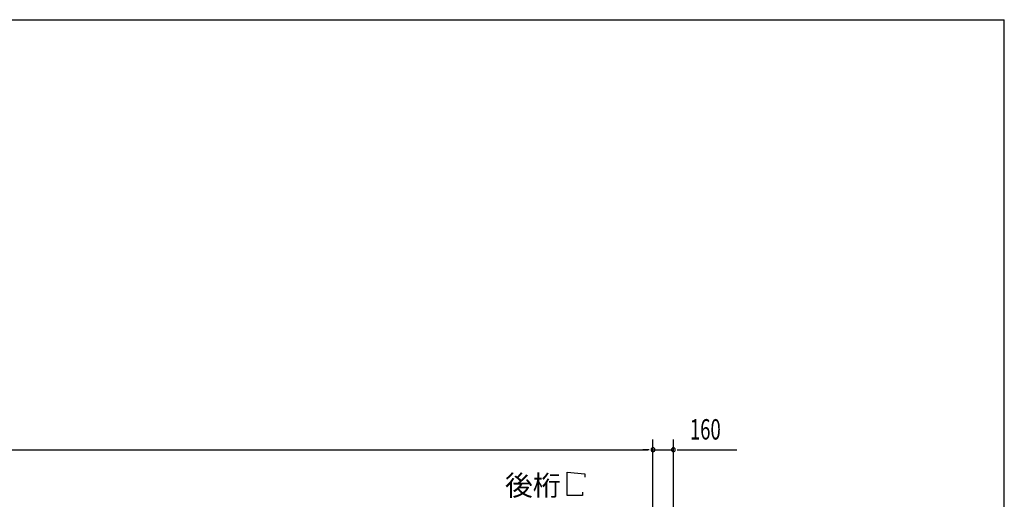
# Model space of a CAD drawing. Extents: x 868 to 32764, y 310 to 22484.
# Drawn here: x 25037 to 32764, y 18721 to 22484 of the extents above; entities that cross this region are included whole.
import ezdxf

# ---------------------------------------------------------------- set-up
doc = ezdxf.new("R2010")
doc.units = 0
doc.header["$LTSCALE"] = 80
doc.header["$MEASUREMENT"] = 0
for name, color, linetype in [('HIKIDASHI', 6, 'CONTINUOUS'), ('SUNPOU', 4, 'CONTINUOUS'), ('WAKUSEN-01', 50, 'CONTINUOUS')]:
    doc.layers.add(name, color=color, linetype=linetype)
doc.styles.add('00', font='ROMANS', dxfattribs={"width": 0.666667, "bigfont": 'BIGFONT'})
doc.styles.add('01', font='ROMANS', dxfattribs={"height": 3, "bigfont": 'BIGFONT'})

msp = doc.modelspace()

# ---------------------------------------------------------------- linework, layer by layer
at = {"layer": 'HIKIDASHI'}
for p, q in [((29333, 18933.8), (29471.4, 18921.8)), ((29333, 18749.8), (29333, 18933.8)), ((29471.4, 18921.8), (29471.4, 18893.8)), ((29453, 18777.8), (29453, 18749.8)), ((29453, 18749.8), (29333, 18749.8))]:
    msp.add_line(p, q, dxfattribs=at)
at = {"layer": 'SUNPOU'}
for p, q in [((30006.9, 18229), (30006.9, 19189.8)), ((30006.9, 18229), (30006.9, 19189.8)), ((30166.9, 18309), (30166.9, 19189.8)), ((13246.9, 19109.8), (29966.9, 19109.8)), ((29966.9, 19109.8), (29926.9, 19109.8)), ((29976.9, 19109.8), (29946.9, 19109.8)), ((29976.9, 19109.8), (29946.9, 19109.8)), ((30006.9, 19109.8), (30166.9, 19109.8)), ((30196.9, 19109.8), (30226.9, 19109.8)), ((30206.9, 19109.8), (30666, 19109.8))]:
    msp.add_line(p, q, dxfattribs=at)
for centre, start, end in [((30006.9, 19109.8), 0, 180), ((30006.9, 19109.8), 0, 180), ((30006.9, 19109.8), 180, 0), ((30006.9, 19109.8), 180, 0), ((30166.9, 19109.8), 0, 180), ((30166.9, 19109.8), 180, 0)]:
    msp.add_arc(centre, 15, start, end, dxfattribs=at)
at = {"layer": 'WAKUSEN-01'}
for p in [(868, 22484), (868, 22484), (32764, 828)]:
    msp.add_line(p, (32764, 22484), dxfattribs=at)

# ---------------------------------------------------------------- texts
at = {"layer": 'HIKIDASHI', "style": '01'}
msp.add_text('後桁', height=160, dxfattribs=at).set_placement((28845.6, 18749.8))
at = {"layer": 'SUNPOU', "style": '00', "width": 0.666667}
msp.add_text('160', height=160, dxfattribs=at).set_placement((30296.5, 19189.8))

doc.saveas('drawing.dxf')
